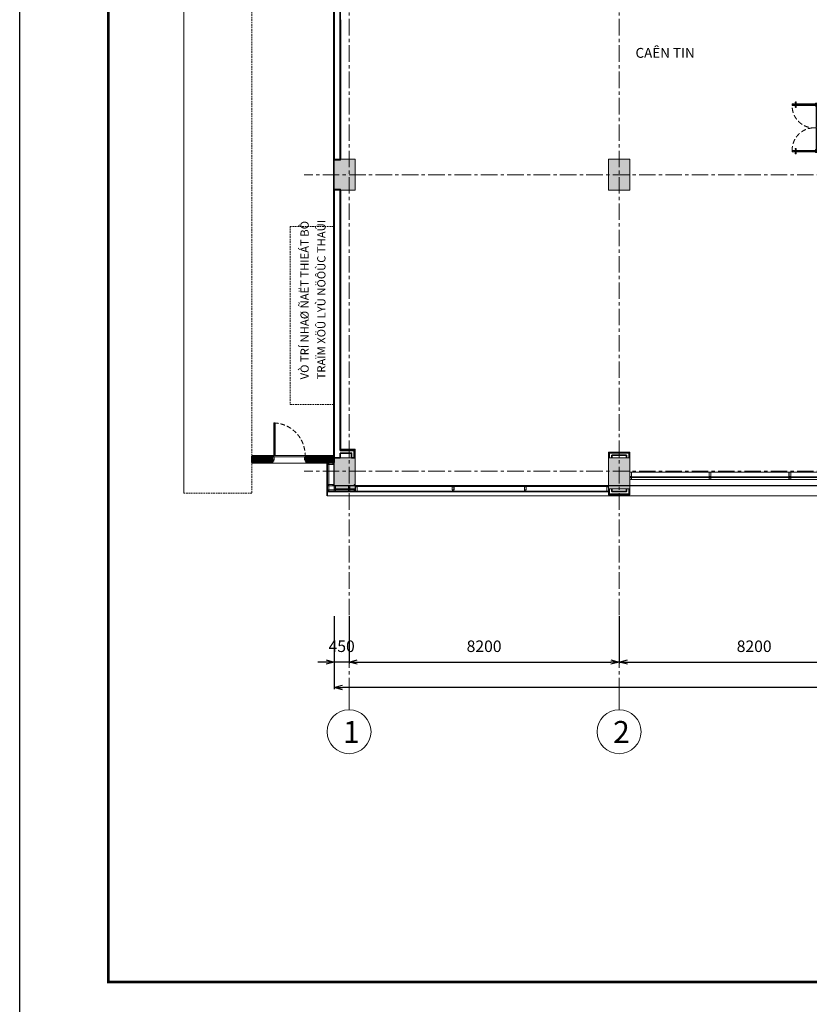
# Model space of a CAD drawing. Units: millimetres. Extents: x 1429078 to 1733737, y 916630 to 1214344.
# Drawn here: x 1429078 to 1453053, y 1114178 to 1144070 of the extents above; entities that cross this region are included whole.
import ezdxf
from ezdxf.enums import TextEntityAlignment as Align

# ---------------------------------------------------------------- set-up
doc = ezdxf.new("R2010")
doc.units = ezdxf.units.MM
doc.header["$LTSCALE"] = 200
doc.header["$PDMODE"] = 2
for name, pattern in [('CENTER', [2, 1.25, -0.25, 0.25, -0.25]), ('DASHED2', [0.375, 0.25, -0.125]), ('HIDDEN', [0.375, 0.25, -0.125])]:
    doc.linetypes.add(name, pattern=pattern)
doc.layers.get('0').update_dxf_attribs({"lineweight": 13})
doc.layers.get('Defpoints').update_dxf_attribs({"lineweight": 5})
for name, color, linetype, lineweight in [('001 - Normal', 7, 'Continuous', 20), ('001 axis', 251, 'CENTER', 9), ('003 - Thine', 9, 'Continuous', 9), ('003 text', 113, 'Continuous', 5), ('004 hidden', 8, 'HIDDEN', 5), ('005 - Dash', 252, 'DASHED2', 5), ('005 normal line_0.15', 7, 'Continuous', 15), ('006 thin line_0.05', 145, 'Continuous', 9), ('009  wall', 2, 'Continuous', 35), ('009 - Wall', 2, 'Continuous', 35), ('010 door&window', 142, 'Continuous', 5), ('013 hatch', 251, 'Continuous', 0), ('014 mortar', 1, 'Continuous', 0), ('015 cladding', 23, 'Continuous', 9), ('alum', 253, 'Continuous', 9), ('Door+Window', 142, 'Continuous', 9), ('Flimsy-line', 23, 'Continuous', 0), ('Glaze (kinh)', 3, 'Continuous', 0), ('TEXT-vietnamese', 7, 'Continuous', 20), ('TTP-Visible Line', 76, 'CENTER', 30)]:
    doc.layers.add(name, color=color, linetype=linetype, lineweight=lineweight)
for name, color, linetype in [('K-THUOC', 252, 'Continuous'), ('TTP-See', 2, 'Continuous'), ('TUONG', 2, 'Continuous')]:
    doc.layers.add(name, color=color, linetype=linetype)
doc.styles.add('KIEU CHU 1', font='arial.ttf')
doc.styles.add('ST1', font='VNI-Avo.TTF')
doc.styles.add('ST3', font='VNI-Avo.TTF', dxfattribs={"height": 2})
doc.dimstyles.new('DIMTC 1-100', dxfattribs={"dimtxt": 200, "dimasz": 50, "dimexe": 50, "dimexo": 50, "dimgap": 50, "dimtad": 1, "dimdec": 0, "dimzin": 0, "dimdsep": 46, "dimtxsty": 'KIEU CHU 1', "dimblk": 'OPEN30', "dimcen": 0, "dimdle": 100, "dimclrd": 256, "dimclre": 256, "dimclrt": 4, "dimadec": 0, "dimazin": 0, "dimtfac": 1, "dimtdec": 0, "dimtix": 1, "dimtmove": 2, "dimatfit": 3, "dimldrblk": 'OPEN30', "dimfxl": 0, "dimtolj": 1, "dimtzin": 0, "dimarcsym": 0})

# ---------------------------------------------------------------- blocks, each defined once
blk = doc.blocks.new('TRUC-TT')
at = {"color": 7}
blk.add_line((0, 0), (0, 366), dxfattribs=at)
blk.add_circle((0, 866), 500, dxfattribs=at)
at = {"color": 7, "style": 'ST3'}
blk.add_attdef('1', text='', height=500, dxfattribs=at).set_placement((0, 622), align=Align.CENTER)
blk = doc.blocks.new('A$C22B46F37')
for p, q in [((-27, 0), (-27, -100)), ((27, 0), (-27, 0)), ((27, -100), (27, 0)), ((-27, -100), (27, -100)), ((-25, -3), (25, -3)), ((-25, -98), (-25, -3)), ((25, -98), (-25, -98)), ((25, -3), (25, -98))]:
    blk.add_line(p, q)
for points in [[(22, -100), (22, -140), (-22, -140), (-22, -100)], [(-22, -100), (-22, -139), (22, -139), (22, -100)]]:
    blk.add_lwpolyline(points)
at = {"color": 8}
for points in [[(15, -145), (-15, -145), (-15, -140), (15, -140)], [(6, -145), (-6, -145), (-6, -160), (6, -160)]]:
    blk.add_lwpolyline(points, close=True, dxfattribs=at)
blk = doc.blocks.new('double door 1.5')
at = {"layer": '004 hidden', "color": 9, "linetype": 'HIDDEN', "ltscale": 0.3}
for p, q in [((-23, -64), (-23, 660)), ((-23, 660), (-23, -64)), ((22, 660), (22, -64)), ((22, -64), (22, 660)), ((-23, -86), (-23, -660)), ((-23, -660), (-23, -86)), ((22, -660), (22, -86)), ((22, -86), (22, -660))]:
    blk.add_line(p, q, dxfattribs=at)
for points in [[(4, 705), (-5, 705), (-5, 40), (4, 40), (4, 705)], [(-5, 705), (4, 705), (4, 40), (-5, 40), (-5, 705)], [(22, 90), (22, 0), (-23, 0), (-23, 90), (22, 90)], [(-23, 90), (-23, 0), (22, 0), (22, 90), (-23, 90)], [(22, -90), (22, 0), (-23, 0), (-23, -90), (22, -90)], [(-23, -90), (-23, 0), (22, 0), (22, -90), (-23, -90)], [(4, -705), (-5, -705), (-5, -41), (4, -41), (4, -705)], [(-5, -705), (4, -705), (4, -41), (-5, -41), (-5, -705)]]:
    blk.add_lwpolyline(points, dxfattribs=at)
for points in [[(18, 86), (18, 4), (-18, 4), (-18, 86)], [(-18, 86), (-18, 4), (18, 4), (18, 86)], [(18, -86), (18, -5), (-18, -5), (-18, -86)], [(-18, -86), (-18, -5), (18, -5), (18, -86)]]:
    blk.add_lwpolyline(points, close=True, dxfattribs=at)
at = {"layer": '004 hidden', "color": 9, "linetype": 'HIDDEN', "ltscale": 3}
for centre, start, end in [((-82, 667), 176.7013, 275.0955), ((82, 667), 264.9046, 3.2991), ((-82, -666), 84.8992, 183.2979), ((82, -666), 356.7017, 95.1007)]:
    blk.add_arc(centre, 669, start, end, dxfattribs=at)
at = {"layer": '005 normal line_0.15', "linetype": 'ByBlock'}
for p, q in [((-654, 728), (-654, 759)), ((-654, 683), (-654, 651)), ((-632, 728), (-632, 759)), ((-632, 683), (-632, 651)), ((632, 728), (632, 759)), ((632, 683), (632, 651)), ((654, 728), (654, 759)), ((654, 683), (654, 651)), ((-654, -682), (-654, -651)), ((-654, -727), (-654, -759)), ((-632, -682), (-632, -651)), ((-632, -727), (-632, -759)), ((632, -682), (632, -651)), ((632, -727), (632, -759)), ((654, -682), (654, -651)), ((654, -727), (654, -759))]:
    blk.add_line(p, q, dxfattribs=at)
for centre, radius in [((-643, 772), 17.1), ((-643, 638), 17.1), ((-643, 772), 16), ((-643, 638), 16), ((643, 772), 17.1), ((643, 638), 17.1), ((643, 772), 16), ((643, 638), 16), ((-643, -638), 17.1), ((-643, -772), 17.1), ((-643, -638), 16), ((-643, -772), 16), ((643, -638), 17.1), ((643, -772), 17.1), ((643, -638), 16), ((643, -772), 16)]:
    blk.add_circle(centre, radius, dxfattribs=at)
at = {"layer": '010 door&window', "color": 9, "ltscale": 0.1}
for p, q in [((-660, 728), (-45, 728)), ((-45, 683), (-660, 683)), ((660, 728), (45, 728)), ((45, 683), (660, 683)), ((-45, -682), (-660, -682)), ((-660, -727), (-45, -727)), ((45, -682), (660, -682)), ((660, -727), (45, -727))]:
    blk.add_line(p, q, dxfattribs=at)
at = {"layer": '010 door&window', "color": 2, "ltscale": 0.1}
for points in [[(-750, 683), (-660, 683), (-660, 728), (-750, 728), (-750, 683)], [(-45, 683), (45, 683), (45, 728), (-45, 728), (-45, 683)], [(45, 683), (-45, 683), (-45, 728), (45, 728), (45, 683)], [(750, 683), (660, 683), (660, 728), (750, 728), (750, 683)], [(-750, -682), (-660, -682), (-660, -727), (-750, -727), (-750, -682)], [(-45, -682), (45, -682), (45, -727), (-45, -727), (-45, -682)], [(45, -682), (-45, -682), (-45, -727), (45, -727), (45, -682)], [(750, -682), (660, -682), (660, -727), (750, -727), (750, -682)]]:
    blk.add_lwpolyline(points, dxfattribs=at)
for points in [[(-746, 687), (-665, 687), (-665, 723), (-746, 723)], [(-41, 687), (40, 687), (40, 723), (-41, 723)], [(40, 687), (-41, 687), (-41, 723), (40, 723)], [(745, 687), (664, 687), (664, 723), (745, 723)], [(-746, -687), (-665, -687), (-665, -723), (-746, -723)], [(-41, -687), (40, -687), (40, -723), (-41, -723)], [(40, -687), (-41, -687), (-41, -723), (40, -723)], [(745, -687), (664, -687), (664, -723), (745, -723)]]:
    blk.add_lwpolyline(points, close=True, dxfattribs=at)
at = {"layer": '010 door&window', "ltscale": 0.1}
for points in [[(0, 701), (0, 710), (-705, 710), (-705, 701), (0, 701)], [(0, 701), (0, 710), (705, 710), (705, 701), (0, 701)], [(0, -700), (0, -709), (-705, -709), (-705, -700), (0, -700)], [(0, -700), (0, -709), (705, -709), (705, -700), (0, -700)]]:
    blk.add_lwpolyline(points, dxfattribs=at)
at = {"layer": '010 door&window', "color": 9, "linetype": 'HIDDEN', "ltscale": 2}
for points in [[(22, 660), (22, 750), (-23, 750), (-23, 660), (22, 660)], [(-23, 660), (-23, 750), (22, 750), (22, 660), (-23, 660)], [(22, -660), (22, -750), (-23, -750), (-23, -660), (22, -660)], [(-23, -660), (-23, -750), (22, -750), (22, -660), (-23, -660)]]:
    blk.add_lwpolyline(points, dxfattribs=at)
for points in [[(18, 665), (18, 746), (-18, 746), (-18, 665)], [(-18, 665), (-18, 746), (18, 746), (18, 665)], [(18, -664), (18, -745), (-18, -745), (-18, -664)], [(-18, -664), (-18, -745), (18, -745), (18, -664)]]:
    blk.add_lwpolyline(points, close=True, dxfattribs=at)
at = {"layer": 'alum'}
for points in [[(45, 660), (-45, 660), (-45, 750), (45, 750)], [(-45, 660), (45, 660), (45, 750), (-45, 750)], [(45, -660), (-45, -660), (-45, -750), (45, -750)], [(-45, -660), (45, -660), (45, -750), (-45, -750)]]:
    blk.add_lwpolyline(points, close=True, dxfattribs=at)
for centre in [(0, 705), (0, 705), (0, -705), (0, -705)]:
    blk.add_circle(centre, 31.5, dxfattribs=at)
blk = doc.blocks.new('A$C71CE26FF')
at = {"layer": 'Door+Window', "color": 3, "ltscale": 3000}
for points in [[(-20, -40), (20, -40), (20, 0), (-20, 0)], [(-18.8, -38.8), (18.8, -38.8), (18.8, -1.2), (-18.8, -1.2)]]:
    blk.add_lwpolyline(points, close=True, dxfattribs=at)
blk = doc.blocks.new('GG')
at = {"layer": '015 cladding', "color": 54, "linetype": 'HIDDEN', "ltscale": 3}
blk.add_arc((600, 10), 1071, 91.8277, 180.4074, dxfattribs=at)
at = {"layer": 'Door+Window', "ltscale": 3}
for p, q in [((-502, -8), (-502, -38)), ((-472, -188), (-502, -188)), ((-461, -133), (-472, -133)), ((-472, -133), (-472, -188)), ((-459, -141), (-459, -133)), ((555, -141), (555, -133)), ((557, -133), (568, -133)), ((568, -133), (568, -188)), ((568, -188), (598, -188)), ((598, -8), (598, -38))]:
    blk.add_line(p, q, dxfattribs=at)
for points in [[(564, 1069), (564, 1069), (519, 1069), (519, 5), (564, 5), (564, 1059)], [(-457, -141), (-457, -53), (-472, -53), (-472, 2), (-532, 2), (-532, -8)], [(-459, -133), (-459, -55), (-474, -55), (-474, 0), (-530, 0), (-530, -8)], [(553, -141), (553, -53), (568, -53), (568, 2), (628, 2), (628, -8)], [(555, -133), (555, -55), (570, -55), (570, 0), (626, 0), (626, -8)], [(-459, -131), (-459, -131), (-474, -131), (-474, -186), (-500, -186), (-500, -178)], [(-461, -133), (-461, -141)], [(555, -131), (555, -131), (570, -131), (570, -186), (596, -186), (596, -178)], [(557, -133), (557, -141)]]:
    blk.add_lwpolyline(points, dxfattribs=at)
blk.add_lwpolyline([(562, 5), (562, 1054), (567, 1066), (567, 1080, 1), (565, 1080), (565, 1069), (522, 1069), (522, 5)], format="xyb", close=True, dxfattribs=at)
blk.add_lwpolyline([(560, 6), (560, 1055), (565, 1066), (565, 1068), (523, 1068), (523, 6)], close=True, dxfattribs=at)
blk.add_circle((567, 3), 3, dxfattribs=at)
for centre, radius, start, end in [((567, 3), 5.5, 326.9449, 213.0551), ((-459, -141), 2, 180, 0), ((555, -141), 2, 180, 0)]:
    blk.add_arc(centre, radius, start, end, dxfattribs=at)
at = {"layer": 'Flimsy-line', "linetype": 'HIDDEN', "ltscale": 200}
for p, q in [((50, 0), (-472, 0)), ((61, 0), (568, 0)), ((55, -45), (-469, -45)), ((55, -45), (565, -45))]:
    blk.add_line(p, q, dxfattribs=at)
blk = doc.blocks.new('_Open30')
at = {"color": 0, "linetype": 'ByBlock', "lineweight": -2}
for p, q in [((-1, 0.27), (0, 0)), ((0, 0), (-1, -0.27)), ((0, 0), (-1, 0))]:
    blk.add_line(p, q, dxfattribs=at)
blk = doc.blocks.new('*D79')
at = {"layer": 'Defpoints', "color": 0, "lineweight": 5, "transparency": 16777216}
for p in [(1439079, 1126013), (1447279, 1126013), (1447279, 1124570)]:
    blk.add_point(p, dxfattribs=at)
at = {"layer": 'K-THUOC', "lineweight": -2, "transparency": 16777216}
for p, q in [((1439079, 1125963), (1439079, 1124520)), ((1447279, 1125963), (1447279, 1124520)), ((1439329, 1124570), (1447029, 1124570))]:
    blk.add_line(p, q, dxfattribs=at)
at = {"layer": 'K-THUOC', "lineweight": -2, "transparency": 16777216, "xscale": 250, "yscale": 250, "zscale": 250, "rotation": 180}
blk.add_blockref('_Open30', (1439079, 1124570), dxfattribs=at)
at = {"layer": 'K-THUOC', "lineweight": -2, "transparency": 16777216, "xscale": 250, "yscale": 250, "zscale": 250}
blk.add_blockref('_Open30', (1447279, 1124570), dxfattribs=at)
at = {"layer": 'K-THUOC', "color": 4, "transparency": 16777216, "insert": (1443179, 1125048), "char_height": 350, "attachment_point": 5, "style": 'KIEU CHU 1'}
blk.add_mtext('\\A1;8200', dxfattribs=at)
blk = doc.blocks.new('*D80')
at = {"layer": 'Defpoints', "color": 0, "lineweight": 5, "transparency": 16777216}
for p in [(1447279, 1126013), (1455479, 1125937), (1455479, 1124570)]:
    blk.add_point(p, dxfattribs=at)
at = {"layer": 'K-THUOC', "lineweight": -2, "transparency": 16777216}
for p, q in [((1447279, 1125963), (1447279, 1124520)), ((1455479, 1125887), (1455479, 1124520)), ((1447529, 1124570), (1455229, 1124570))]:
    blk.add_line(p, q, dxfattribs=at)
at = {"layer": 'K-THUOC', "lineweight": -2, "transparency": 16777216, "xscale": 250, "yscale": 250, "zscale": 250, "rotation": 180}
blk.add_blockref('_Open30', (1447279, 1124570), dxfattribs=at)
at = {"layer": 'K-THUOC', "lineweight": -2, "transparency": 16777216, "xscale": 250, "yscale": 250, "zscale": 250}
blk.add_blockref('_Open30', (1455479, 1124570), dxfattribs=at)
at = {"layer": 'K-THUOC', "color": 4, "transparency": 16777216, "insert": (1451379, 1125048), "char_height": 350, "attachment_point": 5, "style": 'KIEU CHU 1'}
blk.add_mtext('\\A1;8200', dxfattribs=at)
blk = doc.blocks.new('*D91')
at = {"layer": 'Defpoints', "color": 0, "lineweight": 5, "transparency": 16777216}
for p in [(1438629, 1126013), (1439079, 1126013), (1438629, 1124570)]:
    blk.add_point(p, dxfattribs=at)
at = {"layer": 'K-THUOC', "lineweight": -2, "transparency": 16777216}
for p, q in [((1438629, 1125963), (1438629, 1124520)), ((1439079, 1125963), (1439079, 1124520)), ((1438379, 1124570), (1438129, 1124570)), ((1439079, 1124570), (1438629, 1124570)), ((1439329, 1124570), (1439579, 1124570))]:
    blk.add_line(p, q, dxfattribs=at)
at = {"layer": 'K-THUOC', "lineweight": -2, "transparency": 16777216, "xscale": 250, "yscale": 250, "zscale": 250}
blk.add_blockref('_Open30', (1438629, 1124570), dxfattribs=at)
at = {"layer": 'K-THUOC', "lineweight": -2, "transparency": 16777216, "xscale": 250, "yscale": 250, "zscale": 250, "rotation": 180}
blk.add_blockref('_Open30', (1439079, 1124570), dxfattribs=at)
at = {"layer": 'K-THUOC', "color": 4, "transparency": 16777216, "insert": (1438854, 1125048), "char_height": 350, "attachment_point": 5, "style": 'KIEU CHU 1'}
blk.add_mtext('\\A1;450', dxfattribs=at)
blk = doc.blocks.new('*D93')
at = {"layer": 'Defpoints', "color": 0, "lineweight": 5, "transparency": 16777216}
for p in [(1438629, 1126013), (1489529, 1125470), (1438629, 1123796)]:
    blk.add_point(p, dxfattribs=at)
at = {"layer": 'K-THUOC', "lineweight": -2, "transparency": 16777216}
for p, q in [((1438629, 1125963), (1438629, 1123746)), ((1489529, 1125420), (1489529, 1123746)), ((1489279, 1123796), (1438879, 1123796))]:
    blk.add_line(p, q, dxfattribs=at)
at = {"layer": 'K-THUOC', "lineweight": -2, "transparency": 16777216, "xscale": 250, "yscale": 250, "zscale": 250, "rotation": 180}
blk.add_blockref('_Open30', (1438629, 1123796), dxfattribs=at)
at = {"layer": 'K-THUOC', "lineweight": -2, "transparency": 16777216, "xscale": 250, "yscale": 250, "zscale": 250}
blk.add_blockref('_Open30', (1489529, 1123796), dxfattribs=at)
at = {"layer": 'K-THUOC', "color": 4, "transparency": 16777216, "insert": (1464079, 1124275), "char_height": 350, "attachment_point": 5, "style": 'KIEU CHU 1'}
blk.add_mtext('\\A1;50900', dxfattribs=at)

msp = doc.modelspace()

# ---------------------------------------------------------------- hatches: boundary and pattern name
at = {"layer": '013 hatch'}
h = msp.add_hatch(dxfattribs=at)
h.set_pattern_fill('ANSI31', color=256, scale=200, style=0)
h.set_pattern_definition([(45, (1436128.929, 1130624.645), (-17.67767, 17.67767), [])])
h.paths.add_polyline_path([(1438628.9, 1130814.6), (1437790.6, 1130814.6), (1437790.6, 1130624.6), (1438628.9, 1130624.6)])
h.paths.add_polyline_path([(1436748.9, 1130814.6), (1436128.9, 1130814.6), (1436128.9, 1130624.6), (1436748.9, 1130624.6)])
at = {"layer": '014 mortar'}
for points in [[(1438628.9, 1138894.6), (1439268.9, 1138894.6), (1439268.9, 1139834.6), (1438628.9, 1139834.6)], [(1446958.9, 1138894.6), (1447598.9, 1138894.6), (1447598.9, 1139834.6), (1446958.9, 1139834.6)], [(1438628.9, 1130764.6), (1439268.9, 1130764.6), (1439268.9, 1129824.6), (1438628.9, 1129824.6)], [(1446958.9, 1130764.6), (1447598.9, 1130764.6), (1447598.9, 1129824.6), (1446958.9, 1129824.6)]]:
    msp.add_hatch(color=256, dxfattribs=at).paths.add_polyline_path(points)

# ---------------------------------------------------------------- linework, layer by layer
at = {"ltscale": 3000}
for p, q in [((1447598.9, 1130194.6), (1447598.9, 1130174.6)), ((1447637.9, 1130194.6), (1447598.9, 1130174.6)), ((1447598.9, 1130194.6), (1447637.9, 1130174.6)), ((1447637.9, 1130194.6), (1447637.9, 1130174.6)), ((1450015.1, 1130194.6), (1450015.1, 1130174.6)), ((1450054.1, 1130194.6), (1450015.1, 1130174.6)), ((1450015.1, 1130194.6), (1450054.1, 1130174.6)), ((1450054.1, 1130194.6), (1450054.1, 1130174.6)), ((1452443.8, 1130194.6), (1452443.8, 1130174.6)), ((1452482.8, 1130194.6), (1452443.8, 1130174.6)), ((1452443.8, 1130194.6), (1452482.8, 1130174.6)), ((1452482.8, 1130194.6), (1452482.8, 1130174.6)), ((1439307.9, 1129754.6), (1439268.9, 1129734.6)), ((1439268.9, 1129754.6), (1439307.9, 1129734.6)), ((1439307.9, 1129754.6), (1439268.9, 1129734.6)), ((1439268.9, 1129754.6), (1439307.9, 1129734.6)), ((1439307.9, 1129754.6), (1439307.9, 1129734.6)), ((1439307.9, 1129754.6), (1439307.9, 1129734.6)), ((1446919.9, 1129754.6), (1446958.9, 1129734.6)), ((1446958.9, 1129754.6), (1446919.9, 1129734.6)), ((1446919.9, 1129754.6), (1446919.9, 1129734.6))]:
    msp.add_line(p, q, dxfattribs=at)
for p, q in [((1439268.9, 1129754.6), (1439268.9, 1129734.6)), ((1446958.9, 1129754.6), (1446958.9, 1129734.6))]:
    msp.add_line(p, q)
at = {"color": 7, "ltscale": 3000}
for points in [[(1447652.9, 1130194.6), (1447598.9, 1130194.6), (1447598.9, 1130334.6), (1447652.9, 1130334.6)], [(1447650.9, 1130196.6), (1447600.9, 1130196.6), (1447600.9, 1130332.6), (1447650.9, 1130332.6)], [(1450061.6, 1130194.6), (1450007.6, 1130194.6), (1450007.6, 1130334.6), (1450061.6, 1130334.6)], [(1450059.6, 1130196.6), (1450009.6, 1130196.6), (1450009.6, 1130332.6), (1450059.6, 1130332.6)], [(1452490.3, 1130194.6), (1452436.3, 1130194.6), (1452436.3, 1130334.6), (1452490.3, 1130334.6)], [(1452488.3, 1130196.6), (1452438.3, 1130196.6), (1452438.3, 1130332.6), (1452488.3, 1130332.6)], [(1447652.9, 1130174.6), (1447598.9, 1130174.6), (1447598.9, 1130114.6), (1447652.9, 1130114.6)], [(1447650.9, 1130172.6), (1447600.9, 1130172.6), (1447600.9, 1130116.6), (1447650.9, 1130116.6)], [(1450061.6, 1130174.6), (1450007.6, 1130174.6), (1450007.6, 1130114.6), (1450061.6, 1130114.6)], [(1450059.6, 1130172.6), (1450009.6, 1130172.6), (1450009.6, 1130116.6), (1450059.6, 1130116.6)], [(1452490.3, 1130174.6), (1452436.3, 1130174.6), (1452436.3, 1130114.6), (1452490.3, 1130114.6)], [(1452488.3, 1130172.6), (1452438.3, 1130172.6), (1452438.3, 1130116.6), (1452488.3, 1130116.6)], [(1439322.9, 1129754.6), (1439268.9, 1129754.6), (1439268.9, 1129894.6), (1439322.9, 1129894.6)], [(1439322.9, 1129754.6), (1439268.9, 1129754.6), (1439268.9, 1129894.6), (1439322.9, 1129894.6)], [(1439320.9, 1129756.6), (1439270.9, 1129756.6), (1439270.9, 1129892.6), (1439320.9, 1129892.6)], [(1439320.9, 1129756.6), (1439270.9, 1129756.6), (1439270.9, 1129892.6), (1439320.9, 1129892.6)], [(1446904.9, 1129754.6), (1446958.9, 1129754.6), (1446958.9, 1129894.6), (1446904.9, 1129894.6)], [(1446906.9, 1129756.6), (1446956.9, 1129756.6), (1446956.9, 1129892.6), (1446906.9, 1129892.6)]]:
    msp.add_lwpolyline(points, close=True, dxfattribs=at)
at = {"layer": '001 - Normal'}
for p, q in [((1438408.9, 1129614.6), (1438408.9, 1129734.6)), ((1438408.9, 1129614.6), (1446958.9, 1129614.6)), ((1446958.9, 1129894.6), (1439268.9, 1129894.6)), ((1446958.9, 1129734.6), (1446958.9, 1129644.6)), ((1446958.9, 1129614.6), (1454918.9, 1129614.6))]:
    msp.add_line(p, q, dxfattribs=at)
msp.add_lwpolyline([(1454918.9, 1130334.6), (1447598.9, 1130334.6), (1447598.9, 1130114.6), (1454918.9, 1130114.6)], close=True, dxfattribs=at)
at = {"layer": '001 axis', "ltscale": 2}
for p, q in [((1439078.9, 1162492.4), (1439078.9, 1123608.4)), ((1447278.9, 1162492.4), (1447278.9, 1123608.4)), ((1492382.9, 1139364.6), (1437715.8, 1139364.6)), ((1492382.9, 1130364.6), (1437715.8, 1130364.6))]:
    msp.add_line(p, q, dxfattribs=at)
at = {"layer": '003 - Thine', "ltscale": 2000}
msp.add_lwpolyline([(1434064.2, 1158034.6), (1434064.2, 1145545.8), (1434228.3, 1145524.1), (1433907.9, 1145484.4), (1434064.2, 1145460.3), (1434064.2, 1129694.6)], dxfattribs=at)
at = {"layer": '005 - Dash'}
msp.add_lwpolyline([(1434064.2, 1158034.6), (1436128.9, 1158034.6), (1436128.9, 1129694.6), (1434064.2, 1129694.6)], dxfattribs=at)
msp.add_lwpolyline([(1437288.9, 1132384.6), (1438608.9, 1132384.6), (1438608.9, 1137794.6), (1437288.9, 1137794.6)], close=True, dxfattribs=at)
at = {"layer": '006 thin line_0.05'}
msp.add_line((1436767.2, 1130604.6), (1437770.6, 1130604.6), dxfattribs=at)
at = {"layer": '009  wall'}
for p, q in [((1438808.9, 1130914.6), (1438808.9, 1130764.6)), ((1446978.9, 1130924.6), (1447578.9, 1130924.6)), ((1446978.9, 1130924.6), (1446978.9, 1130764.6)), ((1447578.9, 1130924.6), (1447578.9, 1130764.6)), ((1446978.9, 1129664.6), (1446978.9, 1129824.6)), ((1446978.9, 1129664.6), (1447578.9, 1129664.6)), ((1447578.9, 1129664.6), (1447578.9, 1129824.6))]:
    msp.add_line(p, q, dxfattribs=at)
for points in [[(1438808.9, 1130914.6), (1439157.5, 1130914.6), (1439157.5, 1130764.6), (1439237.5, 1130764.6), (1439237.5, 1130994.6), (1438808.9, 1130994.6)], [(1447058.9, 1130764.6), (1447058.9, 1130844.6), (1447498.9, 1130844.6), (1447498.9, 1130764.6)], [(1447058.9, 1129824.6), (1447058.9, 1129744.6), (1447498.9, 1129744.6), (1447498.9, 1129824.6)]]:
    msp.add_lwpolyline(points, dxfattribs=at)
at = {"layer": '009 - Wall'}
for points in [[(1438808.9, 1144049.6), (1438808.9, 1139814.6), (1438628.9, 1139814.6), (1438628.9, 1147914.6), (1438808.9, 1147914.6), (1438808.9, 1144049.6)], [(1438808.9, 1135054.6), (1438808.9, 1138914.6), (1438628.9, 1138914.6), (1438628.9, 1130764.6), (1438808.9, 1130764.6)], [(1438808.9, 1130994.6), (1438808.9, 1135054.6)], [(1436748.9, 1130624.6), (1436748.9, 1130624.6), (1436748.9, 1130814.6), (1436128.9, 1130814.6), (1436128.9, 1130624.6), (1436748.9, 1130624.6)], [(1438628.9, 1130624.6), (1438628.9, 1130624.6), (1438628.9, 1130814.6), (1437790.6, 1130814.6), (1437790.6, 1130624.6), (1438628.9, 1130624.6)], [(1438408.9, 1130603.4), (1438408.9, 1129614.6)]]:
    msp.add_lwpolyline(points, dxfattribs=at)
at = {"layer": '010 door&window'}
msp.add_lwpolyline([(1447637.9, 1130194.6), (1454879.9, 1130194.6), (1454879.9, 1130174.6), (1447637.9, 1130174.6)], close=True, dxfattribs=at)
at = {"layer": '014 mortar'}
for p, q in [((1438828.9, 1139834.6), (1438828.9, 1144069.6)), ((1438828.9, 1135074.6), (1438828.9, 1138894.6))]:
    msp.add_line(p, q, dxfattribs=at)
for points in [[(1438628.9, 1130604.6), (1437770.6, 1130604.6), (1437770.6, 1130834.6), (1438608.9, 1130834.6), (1438608.9, 1155194.7)], [(1438828.9, 1135074.6), (1438828.9, 1131034), (1439268.9, 1131034), (1439268.9, 1129794.6), (1439228.9, 1129794.6)], [(1436128.9, 1130834.6), (1436128.9, 1130834.6), (1436767.2, 1130834.6), (1436767.2, 1130604.6), (1436128.9, 1130604.6)]]:
    msp.add_lwpolyline(points, dxfattribs=at)
for points in [[(1438628.9, 1138894.6), (1439268.9, 1138894.6), (1439268.9, 1139834.6), (1438628.9, 1139834.6)], [(1446958.9, 1138894.6), (1447598.9, 1138894.6), (1447598.9, 1139834.6), (1446958.9, 1139834.6)], [(1446958.9, 1130944.6), (1447598.9, 1130944.6), (1447598.9, 1129824.6), (1446958.9, 1129824.6)], [(1438628.9, 1130764.6), (1439268.9, 1130764.6), (1439268.9, 1129824.6), (1438628.9, 1129824.6)], [(1446958.9, 1130764.6), (1447598.9, 1130764.6), (1447598.9, 1129824.6), (1446958.9, 1129824.6)], [(1446958.9, 1129644.6), (1447598.9, 1129644.6), (1447598.9, 1130764.6), (1446958.9, 1130764.6)], [(1446958.9, 1129644.6), (1447598.9, 1129644.6), (1447598.9, 1130764.6), (1446958.9, 1130764.6)]]:
    msp.add_lwpolyline(points, close=True, dxfattribs=at)
at = {"layer": 'Door+Window'}
for p, q in [((1438408.9, 1129734.6), (1438408.9, 1130604.6)), ((1438410.9, 1129736.6), (1438410.9, 1130604.6)), ((1439268.9, 1129734.6), (1438408.9, 1129734.6)), ((1439268.9, 1129736.6), (1438410.9, 1129736.6))]:
    msp.add_line(p, q, dxfattribs=at)
at = {"layer": 'Door+Window', "color": 5, "ltscale": 3000}
msp.add_lwpolyline([(1438468.9, 1130604.6), (1438468.9, 1129754.6), (1438428.9, 1129754.6), (1438428.9, 1130604.6)], dxfattribs=at)
for points in [[(1438588.9, 1130564.6), (1438588.9, 1130604.6), (1438468.9, 1130604.6), (1438468.9, 1130564.6)], [(1438588.9, 1129954.6), (1438588.9, 1129914.6), (1438468.9, 1129914.6), (1438468.9, 1129954.6)], [(1439228.9, 1129754.6), (1438428.9, 1129754.6), (1438428.9, 1129794.6), (1439228.9, 1129794.6)], [(1438668.9, 1129874.6), (1438628.9, 1129874.6), (1438628.9, 1129794.6), (1438668.9, 1129794.6)], [(1439098.9, 1129874.6), (1439058.9, 1129874.6), (1439058.9, 1129794.6), (1439098.9, 1129794.6)]]:
    msp.add_lwpolyline(points, close=True, dxfattribs=at)
at = {"layer": 'Glaze (kinh)', "color": 153}
for p, q in [((1439268.9, 1129754.6), (1446958.9, 1129754.6)), ((1439268.9, 1129734.6), (1446958.9, 1129734.6))]:
    msp.add_line(p, q, dxfattribs=at)
at = {"layer": 'TTP-See', "color": 2, "lineweight": 5, "ltscale": 2, "const_width": 84.1}
msp.add_lwpolyline([(1499276.4, 1114853.4), (1431768.9, 1114853.4), (1431768.9, 1162454), (1499276.4, 1162454)], close=True, dxfattribs=at)
at = {"layer": 'TTP-Visible Line', "ltscale": 300}
msp.add_lwpolyline([(1429077.7, 1163883.7), (1500537.9, 1163883.7), (1500537.9, 1113423.7), (1429077.7, 1113423.7)], close=True, dxfattribs=at)
at = {"layer": 'TUONG'}
msp.add_lwpolyline([(1472438.9, 1129914.6), (1438628.9, 1129914.6), (1438628.9, 1157814.6), (1489528.9, 1157814.6), (1489528.9, 1129914.6), (1472438.9, 1129914.6)], dxfattribs=at)

# ---------------------------------------------------------------- block references
at = {"extrusion": (0, 0, -1), "zscale": -1, "rotation": 180}
msp.add_blockref('double door 1.5', (-1453283.9, 1140784.6), dxfattribs=at)
at = {"xscale": -0.9121873485855758, "yscale": 0.9121873485855758, "zscale": 0.9121873485758393}
msp.add_blockref('GG', (1437313.1, 1130842), dxfattribs=at)
ref = msp.add_blockref('TRUC-TT', (1439078.9, 1123608.4), dxfattribs=dict(xscale=1.333333333255723, yscale=1.333333333255723, zscale=1.333333333255723, rotation=180))
ref.add_attrib('1', '1', dxfattribs={"layer": '001 axis', "color": 7, "height": 666.7, "style": 'ST3'}).set_placement((1439148.8, 1122112.2), align=Align.CENTER)
ref = msp.add_blockref('TRUC-TT', (1447278.9, 1123608.4), dxfattribs=dict(xscale=1.333333333255723, yscale=1.333333333255723, zscale=1.333333333255723, rotation=180))
ref.add_attrib('1', '2', dxfattribs={"layer": '001 axis', "color": 7, "height": 666.7, "style": 'ST3'}).set_placement((1447348.8, 1122112.2), align=Align.CENTER)
at = {"layer": 'Door+Window', "ltscale": 3000}
for p, rotation in [((1438428.9, 1130584.6), 90), ((1438628.9, 1129934.6), 270), ((1438448.9, 1129754.6), 180), ((1438648.9, 1129754.6), 180), ((1439078.9, 1129754.6), 180)]:
    msp.add_blockref('A$C71CE26FF', p, dxfattribs=dict(at, rotation=rotation))
at = {"layer": 'Door+Window', "ltscale": 3000, "xscale": -1}
for p, rotation in [((1438628.9, 1130584.6), 270), ((1438428.9, 1129934.6), 90), ((1439248.9, 1129914.6), 180), ((1439248.9, 1129754.6), 180)]:
    msp.add_blockref('A$C71CE26FF', p, dxfattribs=dict(at, rotation=rotation))
for p in [(1438648.9, 1129914.6), (1439078.9, 1129914.6)]:
    msp.add_blockref('A$C71CE26FF', p, dxfattribs=at)
at = {"layer": 'Door+Window', "ltscale": 3000, "extrusion": (0, 0, -1), "zscale": -1}
for p in [(-1442238.9, 1129894.6), (-1444428.9, 1129894.6)]:
    msp.add_blockref('A$C22B46F37', p, dxfattribs=at)

# ---------------------------------------------------------------- texts
at = {"layer": '003 text', "style": 'ST1'}
msp.add_text(' CAÊN TIN', height=300, dxfattribs=at).set_placement((1447683.5, 1142912))
at = {"layer": 'TEXT-vietnamese', "style": 'ST1'}
for s, p in [('VÒ TRÍ NHAØ ÑAËT THIEÁT BÒ', (1437728, 1133150.4)), ('TRAÏM XÖÛ LYÙ NÖÔÙC THAÛI', (1438236.9, 1133150.4))]:
    msp.add_text(s, height=250, rotation=90, dxfattribs=at).set_placement(p, align=Align.MIDDLE_LEFT)

# ---------------------------------------------------------------- dimensions: what is measured, and where the dimension line sits
at = {"layer": 'K-THUOC'}
for base, p1, p2, picture, middle in [((1438628.9, 1124569.5), (1439078.9, 1126012.8), (1438628.9, 1126012.8), '*D91', (1438853.9, 1125048.2)), ((1438628.9, 1123795.8), (1489528.9, 1125469.9), (1438628.9, 1126012.8), '*D93', (1464078.9, 1124274.5)), ((1447278.9, 1124569.5), (1439078.9, 1126012.8), (1447278.9, 1126012.8), '*D79', (1443178.9, 1125048.2)), ((1455478.9, 1124569.5), (1447278.9, 1126012.8), (1455478.9, 1125937.3), '*D80', (1451378.9, 1125048.2))]:
    dim = msp.add_linear_dim(base=base, p1=p1, p2=p2, dimstyle='DIMTC 1-100', override={"dimtxt": 350, "dimasz": 250, "dimgap": 300, "dimfxl": 100}, dxfattribs=at)
    dim.commit()
    dim.dimension.update_dxf_attribs({"geometry": picture, "text_midpoint": middle})

doc.saveas('drawing.dxf')
